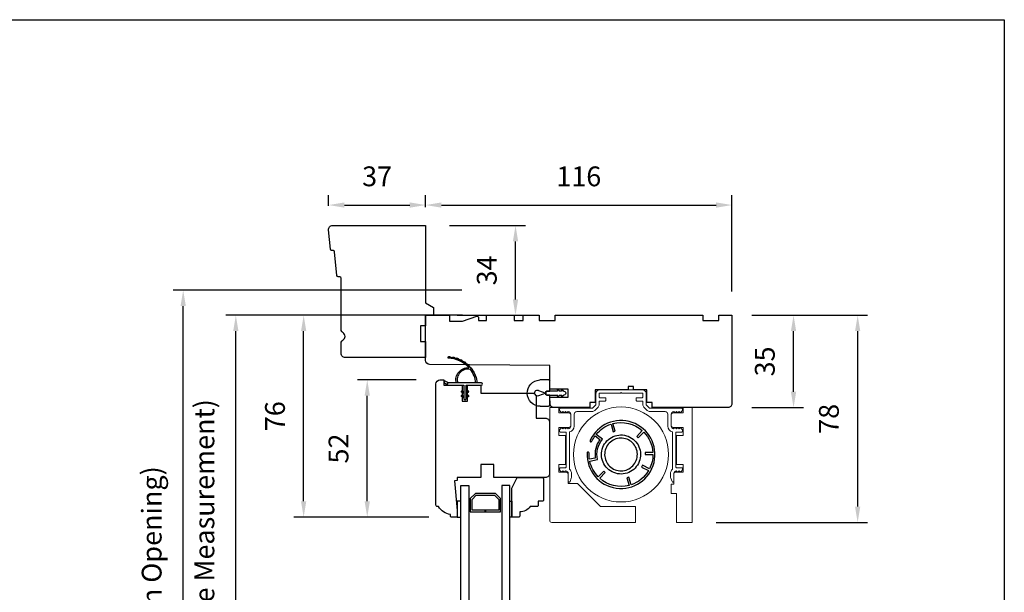
# Model space of a CAD drawing. Extents: x -4358 to -2164, y 5030 to 7126.
# Drawn here: x -4065 to -3692, y 6909 to 7126 of the extents above; entities that cross this region are included whole.
import ezdxf

# ---------------------------------------------------------------- set-up
doc = ezdxf.new("R2010")
doc.units = 0
doc.header["$LTSCALE"] = 10
doc.header["$MEASUREMENT"] = 0
doc.header["$PDMODE"] = 2
doc.header["$PDSIZE"] = -2
doc.layers.get('DEFPOINTS').update_dxf_attribs({"color": 2, "linetype": 'CONTINUOUS'})
for name, color, linetype in [('1', 1, 'CONTINUOUS'), ('5', 6, 'CONTINUOUS'), ('6', 1, 'CONTINUOUS'), ('8', 7, 'CONTINUOUS')]:
    doc.layers.add(name, color=color, linetype=linetype)
for name, color, linetype, lineweight in [('2', 2, 'CONTINUOUS', 9), ('7', 7, 'CONTINUOUS', 20), ('Next Gen Cladding', 142, 'CONTINUOUS', 20)]:
    doc.layers.add(name, color=color, linetype=linetype, lineweight=lineweight)
doc.styles.add('MODERN', font='tahoma.ttf')
doc.dimstyles.new('LWDEC$0', dxfattribs={"dimtxt": 2.5, "dimasz": 2, "dimexe": 1.25, "dimexo": 3, "dimgap": 2, "dimtad": 1, "dimtoh": 1, "dimzin": 1, "dimdsep": 46, "dimtxsty": 'MODERN', "dimcen": 0, "dimdle": 1.5, "dimadec": 0, "dimazin": 0, "dimtfac": 1, "dimtix": 1, "dimtmove": 0, "dimatfit": 3, "dimfxl": 1, "dimtzin": 0, "dimarcsym": 0})

# ---------------------------------------------------------------- blocks, each defined once
blk = doc.blocks.new('2868C')
at = {"layer": '1'}
for points in [[(8.31, 5.95, 0.171884), (8.28, 5.96, 0.583171), (3.5, 0.9), (2.98, 0.9, -0.519556), (7.69, 6.57, 0.678594), (7.73, 6.65, 0.207743), (-0.04, 10.19, -0.408958), (-0.09, 10.24), (-0.09, 10.64, -0.419299), (-0.04, 10.69, -0.372378), (10.89, 0.9), (10.39, 0.9, 0.12941)], [(0.75, 10.65, 0.017679), (-0.04, 10.69, -0.455609)], [(2.3, 10.4, 0.017638), (1.52, 10.55, -0.446077)], [(3.79, 9.95, 0.017587), (3.04, 10.2, -0.436338)], [(5.21, 9.28, 0.017526), (4.51, 9.64, -0.426583)], [(6.52, 8.43, 0.017456), (5.88, 8.88, -0.416994)], [(7.7, 7.41, 0.01738), (7.13, 7.94, -0.407743)], [(8.72, 6.23, 0.017298), (8.24, 6.83, -0.39899)], [(9.58, 4.91, 0.017215), (9.18, 5.58, -0.390882)], [(0, 0.9), (-1.24, 1.49, 1), (-1.5, 0.95), (-0.26, 0.08, -0.732951)], [(5.28, -2.2), (5.82, -2.58), (5.82, -3.2), (4.98, -2.61, -1)], [(7.26, -2.2), (6.72, -2.58), (6.72, -3.2), (7.56, -2.61, 1)], [(5.28, -3.85), (5.82, -4.23), (5.82, -4.85), (4.98, -4.26, -1)], [(7.26, -3.85), (6.72, -4.23), (6.72, -4.85), (7.56, -4.26, 1)]]:
    blk.add_lwpolyline(points, format="xyb", close=True, dxfattribs=at)
blk.add_ellipse((5.13, -4.06), major_axis=(-0.18, 0.18), ratio=1, start_param=-1.396263, end_param=1.745329, dxfattribs=at)
at = {"layer": '1', "extrusion": (0, 0, -1)}
blk.add_ellipse((7.41, -4.06), major_axis=(0.18, 0.18), ratio=1, start_param=-1.396263, end_param=1.745329, dxfattribs=at)
at = {"layer": '6'}
blk.add_lwpolyline([(6.72, -5.05), (6.72, 0), (12.46, 0, 1), (12.46, 0.9), (0, 0.9, 1), (0, 0), (5.82, 0), (5.82, -5.05, 1)], format="xyb", close=True, dxfattribs=at)
blk = doc.blocks.new('Lauren W.S.')
at = {"layer": '1'}
for p, q in [((-9.65, 5), (-6.49, 5)), ((-6.1, 4.62), (-6.1, 0.72)), ((-7.61, 0.04), (-10.31, 1.05)), ((-10.31, -1.05), (-7.61, -0.04)), ((-6.1, -0.72), (-6.1, -4.61)), ((-6.48, -5), (-9.87, -5))]:
    blk.add_line(p, q, dxfattribs=at)
for centre, radius, start, end in [((-9.59, 0), 5, 90.6876, 266.8086), ((-6.48, 4.62), 0.387, 360, 91.3007), ((-10.71, 0), 1.13, 69.34, 290.66), ((-6.48, -4.61), 0.387, 270, 360)]:
    blk.add_arc(centre, radius, start, end, dxfattribs=at)
at = {"layer": '6'}
for p, q in [((-7.61, -0.46), (-7.61, 0.46)), ((-7.61, 0.46), (-7.61, 0.04)), ((-7.36, 0.72), (-3.29, 0.72)), ((-6.1, 0.72), (-7.36, 0.72)), ((-3.07, 1.04), (-3.18, 1.28)), ((-2.77, 1.45), (-2.52, 0.86)), ((-2.3, 0.72), (-1.78, 0.72)), ((-1.57, 1.04), (-1.67, 1.28)), ((-1.27, 1.45), (-1.01, 0.86)), ((-0.8, 0.72), (-0.72, 0.72)), ((-7.61, -0.04), (-7.61, -0.46)), ((-3.29, -0.72), (-7.36, -0.72)), ((-7.36, -0.72), (-6.1, -0.72)), ((-3.18, -1.28), (-3.07, -1.04)), ((-2.52, -0.86), (-2.77, -1.46)), ((-1.78, -0.72), (-2.3, -0.72)), ((-1.67, -1.28), (-1.57, -1.04)), ((-1.01, -0.86), (-1.27, -1.46)), ((-0.72, -0.72), (-0.8, -0.72))]:
    blk.add_line(p, q, dxfattribs=at)
for centre, radius, start, end in [((-7.36, 0.46), 0.254, 90, 180), ((-7.36, 0.46), 0.254, 90, 180), ((-3.29, 0.95), 0.232, 270, 23.4142), ((-2.97, 1.36), 0.22, 24.1003, 202.7086), ((-2.3, 0.95), 0.232, 203.4142, 270), ((-1.78, 0.95), 0.232, 270, 23.4142), ((-1.47, 1.37), 0.22, 23.4142, 203.4142), ((-0.8, 0.95), 0.232, 203.4142, 270), ((-0.72, 0), 0.718, 270, 90.02), ((-7.36, -0.46), 0.254, 180, 270), ((-7.36, -0.46), 0.254, 180, 270), ((-3.29, -0.95), 0.232, 336.5858, 90), ((-2.98, -1.37), 0.22, 156.5858, 336.5858), ((-2.3, -0.95), 0.232, 90, 156.5858), ((-1.78, -0.95), 0.232, 336.5858, 90), ((-1.47, -1.37), 0.22, 156.5858, 336.5858), ((-0.8, -0.95), 0.232, 89.9381, 156.5858)]:
    blk.add_arc(centre, radius, start, end, dxfattribs=at)
blk = doc.blocks.new('*D50')
at = {"layer": '2', "color": 0, "lineweight": -2, "transparency": 16777216}
for p, q in [((-3915.1, 6989.56), (-3937.36, 6989.56)), ((-3933.61, 6943.56), (-3933.61, 6983.56)), ((-3910.24, 6937.56), (-3937.36, 6937.56))]:
    blk.add_line(p, q, dxfattribs=at)
at = {"layer": '2', "color": 0, "transparency": 16777216}
for points in [[(-3934.61, 6983.56), (-3932.61, 6983.56), (-3933.61, 6989.56)], [(-3934.61, 6943.56), (-3932.61, 6943.56), (-3933.61, 6937.56)]]:
    blk.add_solid(points, dxfattribs=at)
at = {"layer": 'DEFPOINTS', "color": 0, "transparency": 16777216}
for p in [(-3933.61, 6989.56), (-3906.1, 6989.56), (-3901.24, 6937.56)]:
    blk.add_point(p, dxfattribs=at)
at = {"layer": '2', "color": 0, "transparency": 16777216, "insert": (-3943.52, 6963.56), "char_height": 7.5, "attachment_point": 5, "rotation": 90, "style": 'MODERN'}
blk.add_mtext('52', dxfattribs=at)
blk = doc.blocks.new('*D52')
at = {"layer": '2', "color": 0, "lineweight": -2, "transparency": 16777216}
for p, q in [((-3897.49, 7014.06), (-3961.45, 7014.06)), ((-3957.7, 6943.56), (-3957.7, 7008.06)), ((-3910.24, 6937.56), (-3961.45, 6937.56))]:
    blk.add_line(p, q, dxfattribs=at)
at = {"layer": '2', "color": 0, "transparency": 16777216}
for points in [[(-3958.7, 7008.06), (-3956.7, 7008.06), (-3957.7, 7014.06)], [(-3958.7, 6943.56), (-3956.7, 6943.56), (-3957.7, 6937.56)]]:
    blk.add_solid(points, dxfattribs=at)
at = {"layer": 'DEFPOINTS', "color": 0, "transparency": 16777216}
for p in [(-3957.7, 7014.06), (-3888.49, 7014.06), (-3901.24, 6937.56)]:
    blk.add_point(p, dxfattribs=at)
at = {"layer": '2', "color": 0, "transparency": 16777216, "insert": (-3967.59, 6975.81), "char_height": 7.5, "attachment_point": 5, "rotation": 90, "style": 'MODERN'}
blk.add_mtext('76', dxfattribs=at)
blk = doc.blocks.new('*D53')
at = {"layer": '2', "color": 0, "lineweight": -2, "transparency": 16777216}
for p, q in [((-3911.49, 7055.06), (-3911.49, 7059.56)), ((-3795.49, 7023.06), (-3795.49, 7059.56)), ((-3905.49, 7055.81), (-3801.49, 7055.81))]:
    blk.add_line(p, q, dxfattribs=at)
at = {"layer": '2', "color": 0, "transparency": 16777216}
for points in [[(-3905.49, 7056.81), (-3905.49, 7054.81), (-3911.49, 7055.81)], [(-3801.49, 7056.81), (-3801.49, 7054.81), (-3795.49, 7055.81)]]:
    blk.add_solid(points, dxfattribs=at)
at = {"layer": 'DEFPOINTS', "color": 0, "transparency": 16777216}
for p in [(-3795.49, 7055.81), (-3911.49, 7046.06), (-3795.49, 7014.06)]:
    blk.add_point(p, dxfattribs=at)
at = {"layer": '2', "color": 0, "transparency": 16777216, "insert": (-3853.49, 7065.71), "char_height": 7.5, "attachment_point": 5, "style": 'MODERN'}
blk.add_mtext('116', dxfattribs=at)
blk = doc.blocks.new('*D54')
at = {"layer": '2', "color": 0, "lineweight": -2, "transparency": 16777216}
for p, q in [((-3787.99, 7014.06), (-3768.38, 7014.06)), ((-3772.13, 6985.06), (-3772.13, 7008.06)), ((-3787.99, 6979.06), (-3768.38, 6979.06))]:
    blk.add_line(p, q, dxfattribs=at)
at = {"layer": '2', "color": 0, "transparency": 16777216}
for points in [[(-3773.13, 7008.06), (-3771.13, 7008.06), (-3772.13, 7014.06)], [(-3773.13, 6985.06), (-3771.13, 6985.06), (-3772.13, 6979.06)]]:
    blk.add_solid(points, dxfattribs=at)
at = {"layer": 'DEFPOINTS', "color": 0, "transparency": 16777216}
for p in [(-3796.99, 7014.06), (-3772.13, 7014.06), (-3796.99, 6979.06)]:
    blk.add_point(p, dxfattribs=at)
at = {"layer": '2', "color": 0, "transparency": 16777216, "insert": (-3782.04, 6996.56), "char_height": 7.5, "attachment_point": 5, "rotation": 90, "style": 'MODERN'}
blk.add_mtext('35', dxfattribs=at)
blk = doc.blocks.new('*D55')
at = {"layer": '2', "color": 0, "lineweight": -2, "transparency": 16777216}
for p, q in [((-3786.49, 7014.06), (-3744.1, 7014.06)), ((-3747.85, 7008.06), (-3747.85, 6941.56)), ((-3801.49, 6935.56), (-3744.1, 6935.56))]:
    blk.add_line(p, q, dxfattribs=at)
at = {"layer": '2', "color": 0, "transparency": 16777216}
for points in [[(-3748.85, 7008.06), (-3746.85, 7008.06), (-3747.85, 7014.06)], [(-3748.85, 6941.56), (-3746.85, 6941.56), (-3747.85, 6935.56)]]:
    blk.add_solid(points, dxfattribs=at)
at = {"layer": 'DEFPOINTS', "color": 0, "transparency": 16777216}
for p in [(-3795.49, 7014.06), (-3810.49, 6935.56), (-3747.85, 6935.56)]:
    blk.add_point(p, dxfattribs=at)
at = {"layer": '2', "color": 0, "transparency": 16777216, "insert": (-3757.77, 6974.81), "char_height": 7.5, "attachment_point": 5, "rotation": 90, "style": 'MODERN'}
blk.add_mtext('78', dxfattribs=at)
blk = doc.blocks.new('*D58')
at = {"layer": '2', "color": 0, "lineweight": -2, "transparency": 16777216}
for p, q in [((-3897.49, 7014.06), (-3987.14, 7014.06)), ((-3983.39, 6820.06), (-3983.39, 7008.06)), ((-3897.49, 6814.06), (-3987.14, 6814.06))]:
    blk.add_line(p, q, dxfattribs=at)
at = {"layer": '2', "color": 0, "transparency": 16777216}
for points in [[(-3984.39, 7008.06), (-3982.39, 7008.06), (-3983.39, 7014.06)], [(-3984.39, 6820.06), (-3982.39, 6820.06), (-3983.39, 6814.06)]]:
    blk.add_solid(points, dxfattribs=at)
at = {"layer": 'DEFPOINTS', "color": 0, "transparency": 16777216}
for p in [(-3983.39, 7014.06), (-3888.49, 7014.06), (-3888.49, 6814.06)]:
    blk.add_point(p, dxfattribs=at)
at = {"layer": '2', "color": 0, "transparency": 16777216, "insert": (-3994.34, 6914.06), "char_height": 7.5, "attachment_point": 5, "rotation": 90, "style": 'MODERN'}
blk.add_mtext('OSM (Outside Measurement)', dxfattribs=at)
blk = doc.blocks.new('*D59')
at = {"layer": '2', "color": 0, "lineweight": -2, "transparency": 16777216}
for p, q in [((-3897.82, 7023.55), (-4007.08, 7023.55)), ((-4003.33, 6793.31), (-4003.33, 7017.55)), ((-3957.49, 6787.31), (-4007.08, 6787.31))]:
    blk.add_line(p, q, dxfattribs=at)
at = {"layer": '2', "color": 0, "transparency": 16777216}
for points in [[(-4004.33, 7017.55), (-4002.33, 7017.55), (-4003.33, 7023.55)], [(-4004.33, 6793.31), (-4002.33, 6793.31), (-4003.33, 6787.31)]]:
    blk.add_solid(points, dxfattribs=at)
at = {"layer": 'DEFPOINTS', "color": 0, "transparency": 16777216}
for p in [(-4003.33, 7023.55), (-3888.82, 7023.55), (-3948.49, 6787.31)]:
    blk.add_point(p, dxfattribs=at)
at = {"layer": '2', "color": 0, "transparency": 16777216, "insert": (-4014.31, 6905.43), "char_height": 7.5, "attachment_point": 5, "rotation": 90, "style": 'MODERN'}
blk.add_mtext('R.O. (Rough Opening)', dxfattribs=at)
blk = doc.blocks.new('*D60')
at = {"layer": '2', "color": 0, "lineweight": -2, "transparency": 16777216}
for p, q in [((-3902.49, 7048.06), (-3873.7, 7048.06)), ((-3877.45, 7020.06), (-3877.45, 7042.06)), ((-3899.49, 7014.06), (-3873.7, 7014.06))]:
    blk.add_line(p, q, dxfattribs=at)
at = {"layer": '2', "color": 0, "transparency": 16777216}
for points in [[(-3878.45, 7042.06), (-3876.45, 7042.06), (-3877.45, 7048.06)], [(-3878.45, 7020.06), (-3876.45, 7020.06), (-3877.45, 7014.06)]]:
    blk.add_solid(points, dxfattribs=at)
at = {"layer": 'DEFPOINTS', "color": 0, "transparency": 16777216}
for p in [(-3911.49, 7048.06), (-3877.45, 7048.06), (-3908.49, 7014.06)]:
    blk.add_point(p, dxfattribs=at)
at = {"layer": '2', "color": 0, "transparency": 16777216, "insert": (-3887.36, 7031.06), "char_height": 7.5, "attachment_point": 5, "rotation": 90, "style": 'MODERN'}
blk.add_mtext('34', dxfattribs=at)
blk = doc.blocks.new('*D91')
at = {"layer": '2', "color": 0, "lineweight": -2, "transparency": 16777216}
for p, q in [((-3948.27, 7055.56), (-3948.27, 7059.56)), ((-3911.49, 7057.06), (-3911.49, 7059.56)), ((-3942.27, 7055.81), (-3917.49, 7055.81))]:
    blk.add_line(p, q, dxfattribs=at)
at = {"layer": '2', "color": 0, "transparency": 16777216}
for points in [[(-3942.27, 7056.81), (-3942.27, 7054.81), (-3948.27, 7055.81)], [(-3917.49, 7056.81), (-3917.49, 7054.81), (-3911.49, 7055.81)]]:
    blk.add_solid(points, dxfattribs=at)
at = {"layer": 'DEFPOINTS', "color": 0, "transparency": 16777216}
for p in [(-3911.49, 7055.81), (-3948.27, 7046.56), (-3911.49, 7048.06)]:
    blk.add_point(p, dxfattribs=at)
at = {"layer": '2', "color": 0, "transparency": 16777216, "insert": (-3929.88, 7065.72), "char_height": 7.5, "attachment_point": 5, "style": 'MODERN'}
blk.add_mtext('37', dxfattribs=at)

msp = doc.modelspace()

# ---------------------------------------------------------------- linework, layer by layer
at = {"layer": '1', "color": 1}
for points in [[(-3898.1, 6949.56), (-3895.1, 6949.56), (-3895.1, 6883.56), (-3898.1, 6883.56)], [(-3879.6, 6949.56), (-3882.6, 6949.56), (-3882.6, 6883.56), (-3879.6, 6883.56)], [(-3883.1, 6944.57), (-3885.09, 6946.56), (-3892.61, 6946.56), (-3894.6, 6944.57), (-3894.6, 6939.56), (-3888.89, 6939.56), (-3888.89, 6940.26), (-3893.9, 6940.26), (-3893.9, 6944.28), (-3892.32, 6945.86), (-3885.38, 6945.86), (-3883.8, 6944.28), (-3883.8, 6940.26), (-3888.84, 6940.26), (-3888.84, 6939.56), (-3883.1, 6939.56)]]:
    msp.add_lwpolyline(points, close=True, dxfattribs=at)
at = {"layer": '5'}
for points in [[(-3899.61, 6937.56), (-3898.11, 6937.56), (-3898.11, 6943.56), (-3899.61, 6943.56)], [(-3879.6, 6943.56), (-3878.84, 6943.56), (-3878.84, 6937.56), (-3879.6, 6937.56)]]:
    msp.add_lwpolyline(points, close=True, dxfattribs=at)
at = {"layer": '6'}
for points in [[(-3850.33, 6961.88, 10.409194), (-3849.18, 6966.64, 1), (-3848.5, 6966.32, -0.048194), (-3847.34, 6968.34), (-3845.57, 6966.94, 0.188303), (-3847.25, 6959.97), (-3849.45, 6959.52, -0.048194), (-3849.58, 6961.84, 1)], [(-3846.09, 6952.8, -0.143477), (-3849.32, 6958.78), (-3846.38, 6959.38, -0.228576), (-3844.53, 6967.07), (-3846.88, 6968.94, -0.143477), (-3841.28, 6972.8), (-3840.43, 6969.93), (-3839.71, 6970.14), (-3840.56, 6973.01, -0.251405), (-3829.43, 6970.34), (-3831.49, 6968.17), (-3830.95, 6967.65), (-3828.89, 6969.82, -0.182499), (-3825.41, 6962.02), (-3828.39, 6962.03), (-3828.39, 6961.28), (-3825.39, 6961.27, -0.116588), (-3826.69, 6955.85), (-3829.37, 6957.21), (-3829.7, 6956.54), (-3827.05, 6955.19, -0.182499), (-3833.7, 6949.82), (-3834.55, 6952.69), (-3835.26, 6952.48), (-3834.41, 6949.61, -0.251405), (-3845.54, 6952.28), (-3843.48, 6954.45), (-3844.03, 6954.97)]]:
    msp.add_lwpolyline(points, format="xyb", close=True, dxfattribs=at)
for points in [[(-3835.21, 6954.27), (-3835.92, 6954.08), (-3836.63, 6953.96), (-3837.36, 6953.91), (-3838.08, 6953.93), (-3838.8, 6954.03), (-3839.51, 6954.19), (-3840.2, 6954.42), (-3840.86, 6954.72), (-3841.49, 6955.09), (-3842.08, 6955.51), (-3842.63, 6955.99), (-3843.12, 6956.52), (-3843.57, 6957.09), (-3843.95, 6957.71), (-3844.27, 6958.36), (-3844.53, 6959.04), (-3844.72, 6959.74), (-3844.84, 6960.45), (-3844.89, 6961.18), (-3844.86, 6961.9), (-3844.77, 6962.62), (-3844.61, 6963.33), (-3844.37, 6964.02), (-3844.07, 6964.68), (-3843.71, 6965.31), (-3843.29, 6965.9), (-3842.81, 6966.45), (-3842.28, 6966.95), (-3841.71, 6967.39), (-3841.09, 6967.77), (-3840.44, 6968.09), (-3839.76, 6968.35), (-3839.06, 6968.54), (-3838.34, 6968.66), (-3837.62, 6968.71), (-3836.89, 6968.69), (-3836.17, 6968.59), (-3835.47, 6968.43), (-3834.78, 6968.2), (-3834.12, 6967.9), (-3833.49, 6967.53), (-3832.9, 6967.11), (-3832.35, 6966.63), (-3831.85, 6966.1), (-3831.41, 6965.53), (-3831.03, 6964.91), (-3830.7, 6964.26), (-3830.45, 6963.58), (-3830.26, 6962.88), (-3830.14, 6962.17), (-3830.09, 6961.44), (-3830.11, 6960.71), (-3830.21, 6960), (-3830.37, 6959.29), (-3830.6, 6958.6), (-3830.9, 6957.94), (-3831.26, 6957.31), (-3831.69, 6956.72), (-3832.16, 6956.17), (-3832.69, 6955.67), (-3833.27, 6955.23), (-3833.88, 6954.85), (-3834.53, 6954.52), (-3835.21, 6954.27)], [(-3835.58, 6955.41), (-3835.02, 6955.62), (-3834.47, 6955.89), (-3833.95, 6956.22), (-3833.47, 6956.59), (-3833.03, 6957), (-3832.63, 6957.46), (-3832.27, 6957.96), (-3831.97, 6958.48), (-3831.72, 6959.04), (-3831.52, 6959.61), (-3831.39, 6960.21), (-3831.31, 6960.81), (-3831.29, 6961.42), (-3831.33, 6962.03), (-3831.43, 6962.62), (-3831.59, 6963.21), (-3831.8, 6963.78), (-3832.07, 6964.33), (-3832.39, 6964.84), (-3832.77, 6965.33), (-3833.18, 6965.77), (-3833.64, 6966.17), (-3834.14, 6966.52), (-3834.66, 6966.83), (-3835.22, 6967.08), (-3835.79, 6967.27), (-3836.39, 6967.41), (-3836.99, 6967.49), (-3837.6, 6967.51), (-3838.21, 6967.47), (-3838.8, 6967.37), (-3839.39, 6967.21), (-3839.96, 6966.99), (-3840.51, 6966.72), (-3841.02, 6966.4), (-3841.51, 6966.03), (-3841.95, 6965.61), (-3842.35, 6965.16), (-3842.7, 6964.66), (-3843.01, 6964.13), (-3843.26, 6963.58), (-3843.45, 6963), (-3843.59, 6962.41), (-3843.67, 6961.81), (-3843.69, 6961.2), (-3843.65, 6960.59), (-3843.55, 6959.99), (-3843.39, 6959.4), (-3843.17, 6958.83), (-3842.9, 6958.29), (-3842.58, 6957.77), (-3842.21, 6957.29), (-3841.79, 6956.85), (-3841.34, 6956.45), (-3840.84, 6956.09), (-3840.31, 6955.79), (-3839.76, 6955.54), (-3839.18, 6955.35), (-3838.59, 6955.21), (-3837.98, 6955.13), (-3837.38, 6955.11), (-3836.77, 6955.15), (-3836.17, 6955.25), (-3835.58, 6955.41)]]:
    msp.add_lwpolyline(points, dxfattribs=at)
at = {"layer": '7'}
for points in [[(-3831.99, 6941.56), (-3845.24, 6941.56), (-3853.99, 6950.31), (-3857.49, 6950.31), (-3857.49, 6953.81, 0.414214), (-3858.24, 6954.56), (-3860.99, 6954.56), (-3860.99, 6957.56), (-3858.49, 6957.56), (-3858.49, 6968.56), (-3860.99, 6968.56), (-3860.99, 6971.56), (-3857.24, 6971.56, 0.414214), (-3856.49, 6972.31), (-3856.49, 6976.31, 0.414214), (-3857.24, 6977.06), (-3860.99, 6977.06), (-3860.99, 6979.06), (-3864.49, 6979.06), (-3864.49, 6936.31, 0.414214), (-3863.74, 6935.56), (-3831.99, 6935.56)], [(-3818.49, 6976.31), (-3818.49, 6972.31, 0.414214), (-3817.74, 6971.56), (-3813.99, 6971.56), (-3813.99, 6968.56), (-3816.49, 6968.56), (-3816.49, 6957.56), (-3813.99, 6957.56), (-3813.99, 6954.56), (-3816.99, 6954.56, 0.414214), (-3817.49, 6954.06), (-3817.49, 6950.06), (-3818.49, 6950.06), (-3818.49, 6946.56), (-3816.49, 6946.56), (-3816.49, 6935.56), (-3810.49, 6935.56), (-3810.49, 6979.06), (-3813.99, 6979.06), (-3813.99, 6977.06), (-3817.74, 6977.06, 0.414214)]]:
    msp.add_lwpolyline(points, format="xyb", close=True, dxfattribs=at)
msp.add_circle((-3837.49, 6961.31), 18, dxfattribs=at)
at = {"layer": '8', "linetype": 'Continuous'}
msp.add_lwpolyline([(-4358.04, 7126.04), (-3692.3, 7126.04), (-3692.3, 6692.13), (-4358.04, 6692.13)], close=True, dxfattribs=at)
at = {"layer": '8'}
for points in [[(-3944.63, 7028.61, -0.36397), (-3945.09, 7029.06), (-3945.96, 7038.11, 0.36397), (-3946.42, 7038.56), (-3947.1, 7038.61, -0.36397), (-3947.55, 7039.06), (-3948.26, 7046.41, -0.442617), (-3946.77, 7048.06), (-3911.49, 7048.06), (-3911.49, 7018.79), (-3908.49, 7017.06), (-3908.49, 7014.06), (-3911.49, 7014.06), (-3911.49, 7010.06), (-3913.49, 7010.06), (-3913.49, 7004.06), (-3911.49, 7004.06), (-3911.49, 6998.06), (-3941.99, 6998.06, -0.414214), (-3943.49, 6999.56), (-3943.49, 7003.46, -0.267949), (-3942.74, 7004.76, 0.57735), (-3942.74, 7007.36, -0.267949), (-3943.49, 7008.66), (-3943.49, 7028.06, 0.391392), (-3943.95, 7028.56)], [(-3827.74, 6981.06), (-3827.74, 6985.81), (-3832.74, 6985.81), (-3832.74, 6987.06), (-3834.74, 6987.06), (-3834.74, 6985.81), (-3847.24, 6985.81), (-3847.24, 6981.06), (-3849.24, 6981.06), (-3849.24, 6979.06), (-3862.86, 6979.06, -0.41166), (-3864.36, 6980.54), (-3864.39, 6983.06), (-3857.49, 6983.06), (-3857.49, 6986.06), (-3864.41, 6986.06), (-3864.49, 6995.06), (-3910, 6995.46, -0.41166), (-3911.49, 6996.96), (-3911.49, 7014.06), (-3902.49, 7014.06), (-3902.49, 7011.81), (-3897.49, 7011.81), (-3892.16, 7013.75, -0.520567), (-3891.49, 7013.28), (-3891.49, 7012.06), (-3888.49, 7012.06), (-3888.49, 7014.06), (-3879.99, 7014.06), (-3877.99, 7014.06), (-3877.99, 7012.06), (-3874.49, 7012.06), (-3874.49, 7014.06), (-3868.49, 7014.06), (-3868.49, 7012.06), (-3862.49, 7012.06), (-3862.49, 7014.06), (-3806.49, 7014.06), (-3806.49, 7012.06), (-3800.49, 7012.06), (-3800.49, 7014.06), (-3795.49, 7014.06), (-3795.49, 6980.56, -0.414214), (-3796.99, 6979.06), (-3825.74, 6979.06), (-3825.74, 6981.06)], [(-3871.1, 6984.56, -0.414214), (-3869.6, 6983.06), (-3869.6, 6975.06), (-3866.1, 6975.06, -0.414289), (-3864.6, 6973.56), (-3864.6, 6954.06, -0.414214), (-3866.1, 6952.56), (-3885.6, 6952.56), (-3885.6, 6957.56), (-3890.6, 6957.56), (-3890.6, 6952.56), (-3899.6, 6952.56), (-3899.6, 6951.46), (-3900.59, 6951.37), (-3899.6, 6940.04), (-3899.6, 6937.81, -0.414214), (-3899.85, 6937.56), (-3901.6, 6937.56, -0.414214), (-3902.1, 6938.06), (-3902.1, 6938.56, -0.238125), (-3906.6, 6941.56), (-3907.05, 6941.56, -0.414214), (-3907.6, 6942.11), (-3907.6, 6988.06, -0.414213), (-3906.1, 6989.56), (-3904.6, 6989.56), (-3904.6, 6987.56), (-3897.6, 6987.56), (-3897.6, 6981.56), (-3895.6, 6981.56), (-3895.6, 6987.56), (-3890.6, 6987.56), (-3890.6, 6984.56)], [(-3867.34, 6943.56), (-3868.84, 6943.56), (-3868.84, 6942.06, -0.414214), (-3869.34, 6941.56), (-3871.84, 6941.56, -0.236068), (-3875.84, 6939.56), (-3875.84, 6938.06, -0.414214), (-3876.34, 6937.56), (-3878.34, 6937.56, -0.414214), (-3878.84, 6938.06), (-3878.84, 6948.56), (-3876.84, 6952.56), (-3867.34, 6952.56, -0.414214), (-3866.84, 6952.06), (-3866.84, 6944.06, -0.414214)]]:
    msp.add_lwpolyline(points, format="xyb", close=True, dxfattribs=at)
at = {"layer": 'Next Gen Cladding'}
msp.add_lwpolyline([(-3857.49, 6977.56, -0.414214), (-3856.49, 6976.56), (-3856.49, 6972.06, -0.414214), (-3857.49, 6971.06), (-3857.5, 6971.06), (-3858, 6971.56), (-3858.5, 6971.06), (-3858.99, 6971.55), (-3859.49, 6971.06), (-3859.99, 6971.56), (-3860.59, 6970.95, 0.198912), (-3860.74, 6970.6), (-3860.74, 6970.06, 0.414214), (-3860.49, 6969.81), (-3858.49, 6969.81, -0.414214), (-3858.24, 6969.56), (-3858.24, 6956.56, -0.414214), (-3858.49, 6956.31), (-3860.49, 6956.31, 0.414214), (-3860.74, 6956.06), (-3860.74, 6955.51, 0.198911), (-3860.59, 6955.16), (-3860, 6954.56), (-3859.5, 6955.06), (-3859, 6954.56), (-3858.5, 6955.06), (-3858.49, 6955.06, -0.414214), (-3857.49, 6954.06), (-3857.49, 6951.16, 0.8391), (-3856.81, 6951.04), (-3856.33, 6952.36, 0.087489), (-3856.24, 6952.87), (-3856.24, 6954.06, 0.213422), (-3856.99, 6955.74), (-3856.99, 6969.87, 0.350001), (-3855.24, 6972.06), (-3855.24, 6976.56, -0.414214), (-3854.24, 6977.56), (-3848.48, 6977.56, 0.198912), (-3847.41, 6978), (-3846.18, 6979.23, 0.198912), (-3845.74, 6980.29), (-3845.74, 6981.31, -0.414214), (-3845.49, 6981.56), (-3843.49, 6981.56, 0.414214), (-3843.24, 6981.81), (-3843.24, 6982.56, 0.414214), (-3843.49, 6982.81), (-3845.49, 6982.81, -0.414214), (-3845.74, 6983.06), (-3845.74, 6984.31, -0.414214), (-3845.49, 6984.56), (-3837.74, 6984.56), (-3837.49, 6984.81), (-3837.24, 6984.56), (-3829.49, 6984.56, -0.414214), (-3829.24, 6984.31), (-3829.24, 6983.06, -0.414214), (-3829.49, 6982.81), (-3831.49, 6982.81, 0.414214), (-3831.74, 6982.56), (-3831.74, 6981.81, 0.414214), (-3831.49, 6981.56), (-3829.49, 6981.56, -0.414214), (-3829.24, 6981.31), (-3829.24, 6980.29, 0.198912), (-3828.8, 6979.23), (-3827.57, 6978, 0.198912), (-3826.51, 6977.56), (-3820.74, 6977.56, -0.414214), (-3819.74, 6976.56), (-3819.74, 6972.06, 0.350001), (-3817.99, 6969.87), (-3817.99, 6955.74, 0.213422), (-3818.74, 6954.06), (-3818.74, 6952.87, 0.087489), (-3818.65, 6952.36), (-3818.17, 6951.04, 0.8391), (-3817.49, 6951.16), (-3817.49, 6954.06, -0.414214), (-3816.49, 6955.06), (-3816.55, 6955.12), (-3815.98, 6954.56), (-3815.48, 6955.06), (-3814.98, 6954.56), (-3814.39, 6955.16, 0.198911), (-3814.24, 6955.51), (-3814.24, 6956.06, 0.414214), (-3814.49, 6956.31), (-3816.49, 6956.31, -0.414214), (-3816.74, 6956.56), (-3816.74, 6969.56, -0.414214), (-3816.49, 6969.81), (-3814.49, 6969.81, 0.414214), (-3814.24, 6970.06), (-3814.24, 6970.6, 0.198912), (-3814.39, 6970.95), (-3814.99, 6971.56), (-3815.49, 6971.06), (-3815.99, 6971.55), (-3816.48, 6971.06), (-3816.98, 6971.56), (-3817.55, 6971), (-3817.49, 6971.06, -0.414214), (-3818.49, 6972.06), (-3818.49, 6976.56, -0.414214), (-3817.49, 6977.56), (-3817.48, 6977.56), (-3816.98, 6977.06), (-3816.48, 6977.56), (-3815.99, 6977.06), (-3815.49, 6977.56), (-3814.99, 6977.06), (-3814.39, 6977.67, 0.198912), (-3814.24, 6978.02), (-3814.24, 6978.56, 0.414214), (-3814.49, 6978.81), (-3826.51, 6978.81, -0.198912), (-3826.68, 6978.88), (-3827.92, 6980.12, -0.198912), (-3827.99, 6980.29), (-3827.99, 6984.31, 0.414214), (-3829.49, 6985.81), (-3845.49, 6985.81, 0.414214), (-3846.99, 6984.31), (-3846.99, 6980.29, -0.198912), (-3847.06, 6980.12), (-3848.3, 6978.88, -0.198912), (-3848.48, 6978.81), (-3860.49, 6978.81, 0.414214), (-3860.74, 6978.56), (-3860.74, 6978.02, 0.198912), (-3860.59, 6977.67), (-3859.99, 6977.06), (-3859.49, 6977.56), (-3858.99, 6977.06), (-3858.5, 6977.56), (-3858, 6977.06), (-3857.5, 6977.56)], format="xyb", dxfattribs=at)

# ---------------------------------------------------------------- block references
at = {"layer": '2', "xscale": -1, "rotation": 180}
msp.add_blockref('Lauren W.S.', (-3858.41, 6984.56), dxfattribs=at)
at = {"layer": '8'}
msp.add_blockref('2868C', (-3902.84, 6987.56), dxfattribs=at)

# ---------------------------------------------------------------- dimensions: what is measured, and where the dimension line sits
at = {"layer": '2'}
for base, p1, p2, picture, middle in [((-3911.49, 7055.81), (-3948.27, 7046.56), (-3911.49, 7048.06), '*D91', (-3929.88, 7065.72)), ((-3795.49, 7055.81), (-3911.49, 7046.06), (-3795.49, 7014.06), '*D53', (-3853.49, 7065.71))]:
    dim = msp.add_linear_dim(base=base, p1=p1, p2=p2, dimstyle='LWDEC$0', override={"dimscale": 3, "dimdec": 0, "dimtdec": 0}, dxfattribs=at)
    dim.commit()
    dim.dimension.update_dxf_attribs({"geometry": picture, "text_midpoint": middle})
for base, p1, p2, picture, middle in [((-3877.45, 7048.06), (-3908.49, 7014.06), (-3911.49, 7048.06), '*D60', (-3887.36, 7031.06)), ((-3957.6958, 7014.0577), (-3901.2366, 6937.5647), (-3888.4904, 7014.0577), '*D52', (-3967.5944, 6975.8112)), ((-3747.8454, 6935.5595), (-3795.4904, 7014.0577), (-3810.4904, 6935.5595), '*D55', (-3757.7666, 6974.8086)), ((-3772.13, 7014.06), (-3796.99, 6979.06), (-3796.99, 7014.06), '*D54', (-3782.04, 6996.56)), ((-3933.61, 6989.56), (-3901.24, 6937.56), (-3906.1, 6989.56), '*D50', (-3943.52, 6963.56))]:
    dim = msp.add_linear_dim(base=base, p1=p1, p2=p2, angle=90, dimstyle='LWDEC$0', override={"dimscale": 3, "dimdec": 0, "dimtdec": 0}, dxfattribs=at)
    dim.commit()
    dim.dimension.update_dxf_attribs({"geometry": picture, "text_midpoint": middle})
for base, p1, p2, text, picture, middle in [((-4003.33, 7023.55), (-3948.49, 6787.31), (-3888.82, 7023.55), 'R.O. (Rough Opening)', '*D59', (-4014.31, 6905.43)), ((-3983.39, 7014.06), (-3888.49, 6814.06), (-3888.49, 7014.06), 'OSM (Outside Measurement)', '*D58', (-3994.34, 6914.06))]:
    dim = msp.add_linear_dim(base=base, p1=p1, p2=p2, angle=90, text=text, dimstyle='LWDEC$0', override={"dimscale": 3, "dimdec": 0, "dimtdec": 0}, dxfattribs=at)
    dim.commit()
    dim.dimension.update_dxf_attribs({"geometry": picture, "text_midpoint": middle})

doc.saveas('drawing.dxf')
